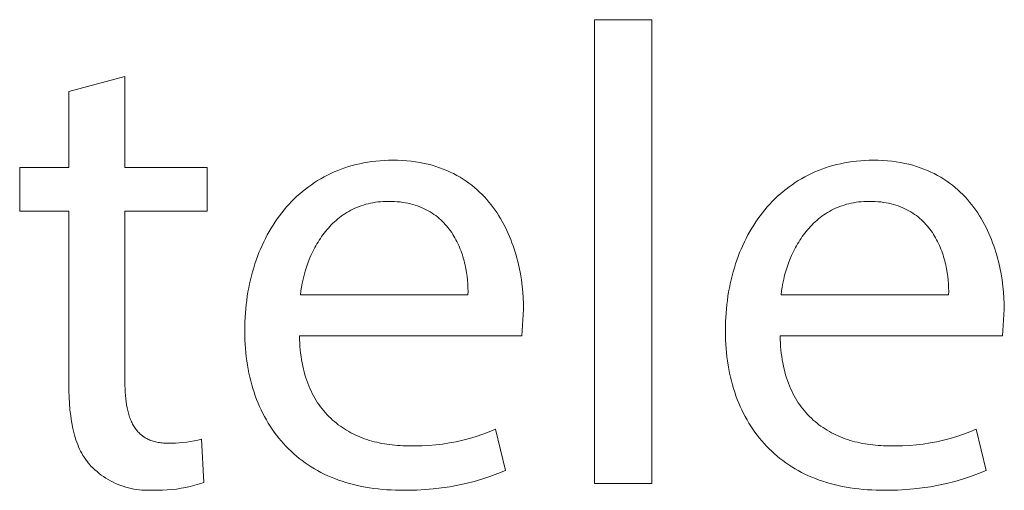
# Model space of a CAD drawing. Units: millimetres. Extents: x -987 to 2591, y -102 to 2398.
# Drawn here: x 2172 to 2226, y -42 to -16 of the extents above; entities that cross this region are included whole.
import ezdxf

# ---------------------------------------------------------------- set-up
doc = ezdxf.new("R2010")
doc.units = ezdxf.units.MM
doc.header["$MEASUREMENT"] = 0
doc.layers.add('Domyślny', color=7, linetype='Continuous', true_color=0x000000)

msp = doc.modelspace()

# ---------------------------------------------------------------- linework, layer by layer
at = {"layer": 'Domyślny', "color": 18, "lineweight": 15, "true_color": 0x000000}
for p, q in [((2203.483, -16.422), (2206.64, -16.422)), ((2203.483, -41.858), (2203.483, -16.422)), ((2206.64, -16.422), (2206.64, -41.858)), ((2174.684, -20.366), (2177.758, -19.544)), ((2177.758, -19.544), (2177.758, -24.524)), ((2174.684, -24.524), (2174.684, -20.366)), ((2190.637, -24.317), (2190.852, -24.273)), ((2190.852, -24.273), (2191.069, -24.236)), ((2191.069, -24.236), (2191.289, -24.203)), ((2191.289, -24.203), (2191.513, -24.177)), ((2191.513, -24.177), (2191.739, -24.156)), ((2191.739, -24.156), (2191.969, -24.141)), ((2191.969, -24.141), (2192.201, -24.132)), ((2192.201, -24.132), (2192.436, -24.129)), ((2192.436, -24.129), (2192.699, -24.133)), ((2192.699, -24.133), (2192.956, -24.144)), ((2192.956, -24.144), (2193.207, -24.162)), ((2193.207, -24.162), (2193.452, -24.186)), ((2193.452, -24.186), (2193.69, -24.217)), ((2193.69, -24.217), (2193.924, -24.255)), ((2193.924, -24.255), (2194.151, -24.299)), ((2216.979, -24.317), (2217.193, -24.273)), ((2217.193, -24.273), (2217.41, -24.236)), ((2217.41, -24.236), (2217.631, -24.203)), ((2217.631, -24.203), (2217.854, -24.177)), ((2217.854, -24.177), (2218.081, -24.156)), ((2218.081, -24.156), (2218.31, -24.141)), ((2218.31, -24.141), (2218.542, -24.132)), ((2218.542, -24.132), (2218.778, -24.129)), ((2218.778, -24.129), (2219.04, -24.133)), ((2219.04, -24.133), (2219.297, -24.144)), ((2219.297, -24.144), (2219.548, -24.162)), ((2219.548, -24.162), (2219.793, -24.186)), ((2219.793, -24.186), (2220.032, -24.217)), ((2220.032, -24.217), (2220.265, -24.255)), ((2220.265, -24.255), (2220.492, -24.299)), ((2171.991, -26.918), (2171.991, -24.524)), ((2171.991, -24.524), (2174.684, -24.524)), ((2177.758, -24.524), (2182.273, -24.524)), ((2182.273, -24.524), (2182.273, -26.918)), ((2189.038, -24.855), (2189.226, -24.77)), ((2189.226, -24.77), (2189.418, -24.69)), ((2189.418, -24.69), (2189.613, -24.614)), ((2189.613, -24.614), (2189.812, -24.544)), ((2189.812, -24.544), (2190.014, -24.479)), ((2190.014, -24.479), (2190.218, -24.42)), ((2190.218, -24.42), (2190.426, -24.366)), ((2190.426, -24.366), (2190.637, -24.317)), ((2194.151, -24.299), (2194.373, -24.35)), ((2194.373, -24.35), (2194.589, -24.406)), ((2194.589, -24.406), (2194.799, -24.468)), ((2194.799, -24.468), (2195.004, -24.536)), ((2195.004, -24.536), (2195.204, -24.61)), ((2195.204, -24.61), (2195.398, -24.689)), ((2195.398, -24.689), (2195.587, -24.773)), ((2195.587, -24.773), (2195.771, -24.863)), ((2215.379, -24.855), (2215.568, -24.77)), ((2215.568, -24.77), (2215.759, -24.69)), ((2215.759, -24.69), (2215.955, -24.614)), ((2215.955, -24.614), (2216.153, -24.544)), ((2216.153, -24.544), (2216.355, -24.479)), ((2216.355, -24.479), (2216.56, -24.42)), ((2216.56, -24.42), (2216.768, -24.366)), ((2216.768, -24.366), (2216.979, -24.317)), ((2220.492, -24.299), (2220.714, -24.35)), ((2220.714, -24.35), (2220.93, -24.406)), ((2220.93, -24.406), (2221.141, -24.468)), ((2221.141, -24.468), (2221.346, -24.536)), ((2221.346, -24.536), (2221.545, -24.61)), ((2221.545, -24.61), (2221.74, -24.689)), ((2221.74, -24.689), (2221.929, -24.773)), ((2221.929, -24.773), (2222.112, -24.863)), ((2187.976, -25.468), (2188.144, -25.354)), ((2188.144, -25.354), (2188.316, -25.245)), ((2188.316, -25.245), (2188.492, -25.14)), ((2188.492, -25.14), (2188.67, -25.041)), ((2188.67, -25.041), (2188.852, -24.945)), ((2188.852, -24.945), (2189.038, -24.855)), ((2195.771, -24.863), (2195.949, -24.957)), ((2195.949, -24.957), (2196.123, -25.056)), ((2196.123, -25.056), (2196.291, -25.16)), ((2196.291, -25.16), (2196.454, -25.269)), ((2196.454, -25.269), (2196.613, -25.382)), ((2214.317, -25.468), (2214.486, -25.354)), ((2214.486, -25.354), (2214.658, -25.245)), ((2214.658, -25.245), (2214.833, -25.14)), ((2214.833, -25.14), (2215.012, -25.041)), ((2215.012, -25.041), (2215.194, -24.945)), ((2215.194, -24.945), (2215.379, -24.855)), ((2222.112, -24.863), (2222.291, -24.957)), ((2222.291, -24.957), (2222.464, -25.056)), ((2222.464, -25.056), (2222.632, -25.16)), ((2222.632, -25.16), (2222.796, -25.269)), ((2222.796, -25.269), (2222.954, -25.382)), ((2187.337, -25.968), (2187.491, -25.837)), ((2187.491, -25.837), (2187.649, -25.71)), ((2187.649, -25.71), (2187.811, -25.587)), ((2187.811, -25.587), (2187.976, -25.468)), ((2196.613, -25.382), (2196.766, -25.498)), ((2196.766, -25.498), (2196.915, -25.619)), ((2196.915, -25.619), (2197.059, -25.744)), ((2197.059, -25.744), (2197.198, -25.873)), ((2197.198, -25.873), (2197.332, -26.005)), ((2213.678, -25.968), (2213.833, -25.837)), ((2213.833, -25.837), (2213.991, -25.71)), ((2213.991, -25.71), (2214.152, -25.587)), ((2214.152, -25.587), (2214.317, -25.468)), ((2222.954, -25.382), (2223.107, -25.498)), ((2223.107, -25.498), (2223.256, -25.619)), ((2223.256, -25.619), (2223.4, -25.744)), ((2223.4, -25.744), (2223.539, -25.873)), ((2223.539, -25.873), (2223.674, -26.005)), ((2186.755, -26.536), (2186.895, -26.388)), ((2186.895, -26.388), (2187.039, -26.244)), ((2187.039, -26.244), (2187.186, -26.104)), ((2187.186, -26.104), (2187.337, -25.968)), ((2191.482, -26.433), (2191.347, -26.455)), ((2191.62, -26.415), (2191.482, -26.433)), ((2191.761, -26.4), (2191.62, -26.415)), ((2191.904, -26.39), (2191.761, -26.4)), ((2192.05, -26.383), (2191.904, -26.39)), ((2192.198, -26.381), (2192.05, -26.383)), ((2192.363, -26.383), (2192.198, -26.381)), ((2192.523, -26.39), (2192.363, -26.383)), ((2192.68, -26.401), (2192.523, -26.39)), ((2192.833, -26.417), (2192.68, -26.401)), ((2192.982, -26.436), (2192.833, -26.417)), ((2193.127, -26.46), (2192.982, -26.436)), ((2197.332, -26.005), (2197.462, -26.141)), ((2197.462, -26.141), (2197.588, -26.279)), ((2197.588, -26.279), (2197.709, -26.421)), ((2197.709, -26.421), (2197.825, -26.566)), ((2213.096, -26.536), (2213.236, -26.388)), ((2213.236, -26.388), (2213.38, -26.244)), ((2213.38, -26.244), (2213.527, -26.104)), ((2213.527, -26.104), (2213.678, -25.968)), ((2217.824, -26.433), (2217.688, -26.455)), ((2217.962, -26.415), (2217.824, -26.433)), ((2218.102, -26.4), (2217.962, -26.415)), ((2218.245, -26.39), (2218.102, -26.4)), ((2218.391, -26.383), (2218.245, -26.39)), ((2218.539, -26.381), (2218.391, -26.383)), ((2218.704, -26.383), (2218.539, -26.381)), ((2218.864, -26.39), (2218.704, -26.383)), ((2219.021, -26.401), (2218.864, -26.39)), ((2219.174, -26.417), (2219.021, -26.401)), ((2219.323, -26.436), (2219.174, -26.417)), ((2219.468, -26.46), (2219.323, -26.436)), ((2223.674, -26.005), (2223.803, -26.141)), ((2223.803, -26.141), (2223.929, -26.279)), ((2223.929, -26.279), (2224.05, -26.421)), ((2224.05, -26.421), (2224.166, -26.566)), ((2174.684, -26.918), (2171.991, -26.918)), ((2174.684, -36.378), (2174.684, -26.918)), ((2182.273, -26.918), (2177.758, -26.918)), ((2177.758, -26.918), (2177.758, -36.271)), ((2186.356, -27.004), (2186.486, -26.844)), ((2186.486, -26.844), (2186.618, -26.688)), ((2186.618, -26.688), (2186.755, -26.536)), ((2190.023, -26.933), (2189.917, -26.995)), ((2190.131, -26.873), (2190.023, -26.933)), ((2190.241, -26.817), (2190.131, -26.873)), ((2190.354, -26.763), (2190.241, -26.817)), ((2190.47, -26.713), (2190.354, -26.763)), ((2190.588, -26.666), (2190.47, -26.713)), ((2190.708, -26.622), (2190.588, -26.666)), ((2190.831, -26.582), (2190.708, -26.622)), ((2190.956, -26.545), (2190.831, -26.582)), ((2191.084, -26.511), (2190.956, -26.545)), ((2191.214, -26.481), (2191.084, -26.511)), ((2191.347, -26.455), (2191.214, -26.481)), ((2193.269, -26.488), (2193.127, -26.46)), ((2193.407, -26.519), (2193.269, -26.488)), ((2193.541, -26.555), (2193.407, -26.519)), ((2193.672, -26.594), (2193.541, -26.555)), ((2193.799, -26.636), (2193.672, -26.594)), ((2193.923, -26.682), (2193.799, -26.636)), ((2194.043, -26.732), (2193.923, -26.682)), ((2194.16, -26.785), (2194.043, -26.732)), ((2194.274, -26.841), (2194.16, -26.785)), ((2194.384, -26.9), (2194.274, -26.841)), ((2194.491, -26.962), (2194.384, -26.9)), ((2194.595, -27.027), (2194.491, -26.962)), ((2197.825, -26.566), (2197.937, -26.714)), ((2197.937, -26.714), (2198.045, -26.864)), ((2198.045, -26.864), (2198.149, -27.017)), ((2212.698, -27.004), (2212.827, -26.844)), ((2212.827, -26.844), (2212.96, -26.688)), ((2212.96, -26.688), (2213.096, -26.536)), ((2216.364, -26.933), (2216.258, -26.995)), ((2216.472, -26.873), (2216.364, -26.933)), ((2216.583, -26.817), (2216.472, -26.873)), ((2216.696, -26.763), (2216.583, -26.817)), ((2216.811, -26.713), (2216.696, -26.763)), ((2216.929, -26.666), (2216.811, -26.713)), ((2217.049, -26.622), (2216.929, -26.666)), ((2217.172, -26.582), (2217.049, -26.622)), ((2217.297, -26.545), (2217.172, -26.582)), ((2217.425, -26.511), (2217.297, -26.545)), ((2217.555, -26.481), (2217.425, -26.511)), ((2217.688, -26.455), (2217.555, -26.481)), ((2219.61, -26.488), (2219.468, -26.46)), ((2219.748, -26.519), (2219.61, -26.488)), ((2219.882, -26.555), (2219.748, -26.519)), ((2220.013, -26.594), (2219.882, -26.555)), ((2220.14, -26.636), (2220.013, -26.594)), ((2220.264, -26.682), (2220.14, -26.636)), ((2220.385, -26.732), (2220.264, -26.682)), ((2220.501, -26.785), (2220.385, -26.732)), ((2220.615, -26.841), (2220.501, -26.785)), ((2220.725, -26.9), (2220.615, -26.841)), ((2220.832, -26.962), (2220.725, -26.9)), ((2220.936, -27.027), (2220.832, -26.962)), ((2224.166, -26.566), (2224.279, -26.714)), ((2224.279, -26.714), (2224.387, -26.864)), ((2224.387, -26.864), (2224.49, -27.017)), ((2185.877, -27.68), (2185.992, -27.506)), ((2185.992, -27.506), (2186.109, -27.335)), ((2186.109, -27.335), (2186.231, -27.168)), ((2186.231, -27.168), (2186.356, -27.004)), ((2189.242, -27.504), (2189.154, -27.586)), ((2189.331, -27.424), (2189.242, -27.504)), ((2189.423, -27.346), (2189.331, -27.424)), ((2189.517, -27.271), (2189.423, -27.346)), ((2189.613, -27.198), (2189.517, -27.271)), ((2189.712, -27.128), (2189.613, -27.198)), ((2189.813, -27.06), (2189.712, -27.128)), ((2189.917, -26.995), (2189.813, -27.06)), ((2194.695, -27.095), (2194.595, -27.027)), ((2194.792, -27.166), (2194.695, -27.095)), ((2194.886, -27.239), (2194.792, -27.166)), ((2194.977, -27.315), (2194.886, -27.239)), ((2195.066, -27.394), (2194.977, -27.315)), ((2195.151, -27.474), (2195.066, -27.394)), ((2195.233, -27.557), (2195.151, -27.474)), ((2198.149, -27.017), (2198.249, -27.172)), ((2198.249, -27.172), (2198.344, -27.329)), ((2198.344, -27.329), (2198.436, -27.489)), ((2198.436, -27.489), (2198.523, -27.65)), ((2212.219, -27.68), (2212.333, -27.506)), ((2212.333, -27.506), (2212.451, -27.335)), ((2212.451, -27.335), (2212.572, -27.168)), ((2212.572, -27.168), (2212.698, -27.004)), ((2215.583, -27.504), (2215.496, -27.586)), ((2215.672, -27.424), (2215.583, -27.504)), ((2215.764, -27.346), (2215.672, -27.424)), ((2215.858, -27.271), (2215.764, -27.346)), ((2215.955, -27.198), (2215.858, -27.271)), ((2216.053, -27.128), (2215.955, -27.198)), ((2216.155, -27.06), (2216.053, -27.128)), ((2216.258, -26.995), (2216.155, -27.06)), ((2221.036, -27.095), (2220.936, -27.027)), ((2221.133, -27.166), (2221.036, -27.095)), ((2221.228, -27.239), (2221.133, -27.166)), ((2221.319, -27.315), (2221.228, -27.239)), ((2221.407, -27.394), (2221.319, -27.315)), ((2221.492, -27.474), (2221.407, -27.394)), ((2221.574, -27.557), (2221.492, -27.474)), ((2224.49, -27.017), (2224.59, -27.172)), ((2224.59, -27.172), (2224.685, -27.329)), ((2224.685, -27.329), (2224.777, -27.489)), ((2224.777, -27.489), (2224.864, -27.65)), ((2185.558, -28.224), (2185.661, -28.039)), ((2185.661, -28.039), (2185.767, -27.858)), ((2185.767, -27.858), (2185.877, -27.68)), ((2188.752, -28.027), (2188.678, -28.121)), ((2188.828, -27.935), (2188.752, -28.027)), ((2188.906, -27.845), (2188.828, -27.935)), ((2188.987, -27.757), (2188.906, -27.845)), ((2189.069, -27.67), (2188.987, -27.757)), ((2189.154, -27.586), (2189.069, -27.67)), ((2195.312, -27.642), (2195.233, -27.557)), ((2195.388, -27.729), (2195.312, -27.642)), ((2195.461, -27.818), (2195.388, -27.729)), ((2195.532, -27.909), (2195.461, -27.818)), ((2195.6, -28.002), (2195.532, -27.909)), ((2195.665, -28.096), (2195.6, -28.002)), ((2198.523, -27.65), (2198.607, -27.813)), ((2198.607, -27.813), (2198.686, -27.977)), ((2198.686, -27.977), (2198.762, -28.143)), ((2211.9, -28.224), (2212.002, -28.039)), ((2212.002, -28.039), (2212.108, -27.858)), ((2212.108, -27.858), (2212.219, -27.68)), ((2215.093, -28.027), (2215.019, -28.121)), ((2215.169, -27.935), (2215.093, -28.027)), ((2215.247, -27.845), (2215.169, -27.935)), ((2215.328, -27.757), (2215.247, -27.845)), ((2215.411, -27.67), (2215.328, -27.757)), ((2215.496, -27.586), (2215.411, -27.67)), ((2221.653, -27.642), (2221.574, -27.557)), ((2221.729, -27.729), (2221.653, -27.642)), ((2221.803, -27.818), (2221.729, -27.729)), ((2221.873, -27.909), (2221.803, -27.818)), ((2221.941, -28.002), (2221.873, -27.909)), ((2222.006, -28.096), (2221.941, -28.002)), ((2224.864, -27.65), (2224.948, -27.813)), ((2224.948, -27.813), (2225.028, -27.977)), ((2225.028, -27.977), (2225.103, -28.143)), ((2185.365, -28.603), (2185.46, -28.412)), ((2185.46, -28.412), (2185.558, -28.224)), ((2188.403, -28.51), (2188.34, -28.611)), ((2188.469, -28.411), (2188.403, -28.51)), ((2188.536, -28.312), (2188.469, -28.411)), ((2188.606, -28.216), (2188.536, -28.312)), ((2188.678, -28.121), (2188.606, -28.216)), ((2195.728, -28.192), (2195.665, -28.096)), ((2195.787, -28.289), (2195.728, -28.192)), ((2195.845, -28.388), (2195.787, -28.289)), ((2195.899, -28.488), (2195.845, -28.388)), ((2195.952, -28.589), (2195.899, -28.488)), ((2196.001, -28.691), (2195.952, -28.589)), ((2198.762, -28.143), (2198.834, -28.31)), ((2198.834, -28.31), (2198.903, -28.478)), ((2198.903, -28.478), (2198.968, -28.648)), ((2211.706, -28.603), (2211.801, -28.412)), ((2211.801, -28.412), (2211.9, -28.224)), ((2214.745, -28.51), (2214.681, -28.611)), ((2214.81, -28.411), (2214.745, -28.51)), ((2214.877, -28.312), (2214.81, -28.411)), ((2214.947, -28.216), (2214.877, -28.312)), ((2215.019, -28.121), (2214.947, -28.216)), ((2222.069, -28.192), (2222.006, -28.096)), ((2222.129, -28.289), (2222.069, -28.192)), ((2222.186, -28.388), (2222.129, -28.289)), ((2222.241, -28.488), (2222.186, -28.388)), ((2222.293, -28.589), (2222.241, -28.488)), ((2222.342, -28.691), (2222.293, -28.589)), ((2225.103, -28.143), (2225.176, -28.31)), ((2225.176, -28.31), (2225.244, -28.478)), ((2225.244, -28.478), (2225.309, -28.648)), ((2185.105, -29.195), (2185.187, -28.995)), ((2185.187, -28.995), (2185.274, -28.798)), ((2185.274, -28.798), (2185.365, -28.603)), ((2188.055, -29.131), (2188.004, -29.237)), ((2188.108, -29.025), (2188.055, -29.131)), ((2188.163, -28.92), (2188.108, -29.025)), ((2188.22, -28.816), (2188.163, -28.92)), ((2188.279, -28.713), (2188.22, -28.816)), ((2188.34, -28.611), (2188.279, -28.713)), ((2196.049, -28.795), (2196.001, -28.691)), ((2196.093, -28.899), (2196.049, -28.795)), ((2196.136, -29.004), (2196.093, -28.899)), ((2196.176, -29.109), (2196.136, -29.004)), ((2196.214, -29.215), (2196.176, -29.109)), ((2198.968, -28.648), (2199.029, -28.817)), ((2199.029, -28.817), (2199.087, -28.988)), ((2199.087, -28.988), (2199.142, -29.159)), ((2211.446, -29.195), (2211.529, -28.995)), ((2211.529, -28.995), (2211.615, -28.798)), ((2211.615, -28.798), (2211.706, -28.603)), ((2214.396, -29.131), (2214.345, -29.237)), ((2214.449, -29.025), (2214.396, -29.131)), ((2214.504, -28.92), (2214.449, -29.025)), ((2214.561, -28.816), (2214.504, -28.92)), ((2214.62, -28.713), (2214.561, -28.816)), ((2214.681, -28.611), (2214.62, -28.713)), ((2222.39, -28.795), (2222.342, -28.691)), ((2222.435, -28.899), (2222.39, -28.795)), ((2222.477, -29.004), (2222.435, -28.899)), ((2222.517, -29.109), (2222.477, -29.004)), ((2222.555, -29.215), (2222.517, -29.109)), ((2225.309, -28.648), (2225.371, -28.817)), ((2225.371, -28.817), (2225.428, -28.988)), ((2225.428, -28.988), (2225.483, -29.159)), ((2184.881, -29.814), (2184.951, -29.605)), ((2184.951, -29.605), (2185.026, -29.399)), ((2185.026, -29.399), (2185.105, -29.195)), ((2187.863, -29.561), (2187.779, -29.779)), ((2187.955, -29.344), (2187.863, -29.561)), ((2188.004, -29.237), (2187.955, -29.344)), ((2196.25, -29.322), (2196.214, -29.215)), ((2196.283, -29.429), (2196.25, -29.322)), ((2196.315, -29.536), (2196.283, -29.429)), ((2196.344, -29.644), (2196.315, -29.536)), ((2196.371, -29.752), (2196.344, -29.644)), ((2199.142, -29.159), (2199.193, -29.33)), ((2199.193, -29.33), (2199.241, -29.502)), ((2199.241, -29.502), (2199.285, -29.673)), ((2199.285, -29.673), (2199.365, -30.016)), ((2211.222, -29.814), (2211.292, -29.605)), ((2211.292, -29.605), (2211.367, -29.399)), ((2211.367, -29.399), (2211.446, -29.195)), ((2214.204, -29.561), (2214.12, -29.779)), ((2214.296, -29.344), (2214.204, -29.561)), ((2214.345, -29.237), (2214.296, -29.344)), ((2222.591, -29.322), (2222.555, -29.215)), ((2222.625, -29.429), (2222.591, -29.322)), ((2222.656, -29.536), (2222.625, -29.429)), ((2222.685, -29.644), (2222.656, -29.536)), ((2222.713, -29.752), (2222.685, -29.644)), ((2225.483, -29.159), (2225.534, -29.33)), ((2225.534, -29.33), (2225.582, -29.502)), ((2225.582, -29.502), (2225.627, -29.673)), ((2225.627, -29.673), (2225.706, -30.016)), ((2184.751, -30.24), (2184.814, -30.026)), ((2184.814, -30.026), (2184.881, -29.814)), ((2187.702, -29.998), (2187.633, -30.217)), ((2187.779, -29.779), (2187.702, -29.998)), ((2196.397, -29.859), (2196.371, -29.752)), ((2196.441, -30.074), (2196.397, -29.859)), ((2196.478, -30.288), (2196.441, -30.074)), ((2199.365, -30.016), (2199.433, -30.356)), ((2211.093, -30.24), (2211.155, -30.026)), ((2211.155, -30.026), (2211.222, -29.814)), ((2214.043, -29.998), (2213.974, -30.217)), ((2214.12, -29.779), (2214.043, -29.998)), ((2222.738, -29.859), (2222.713, -29.752)), ((2222.782, -30.074), (2222.738, -29.859)), ((2222.819, -30.288), (2222.782, -30.074)), ((2225.706, -30.016), (2225.774, -30.356)), ((2184.589, -30.898), (2184.639, -30.676)), ((2184.639, -30.676), (2184.693, -30.457)), ((2184.693, -30.457), (2184.751, -30.24)), ((2187.518, -30.655), (2187.471, -30.871)), ((2187.572, -30.436), (2187.518, -30.655)), ((2187.633, -30.217), (2187.572, -30.436)), ((2196.508, -30.5), (2196.478, -30.288)), ((2196.53, -30.709), (2196.508, -30.5)), ((2196.547, -30.915), (2196.53, -30.709)), ((2199.433, -30.356), (2199.488, -30.693)), ((2199.488, -30.693), (2199.533, -31.026)), ((2210.93, -30.898), (2210.98, -30.676)), ((2210.98, -30.676), (2211.034, -30.457)), ((2211.034, -30.457), (2211.093, -30.24)), ((2213.859, -30.655), (2213.812, -30.871)), ((2213.913, -30.436), (2213.859, -30.655)), ((2213.974, -30.217), (2213.913, -30.436)), ((2222.849, -30.5), (2222.819, -30.288)), ((2222.872, -30.709), (2222.849, -30.5)), ((2222.888, -30.915), (2222.872, -30.709)), ((2225.774, -30.356), (2225.83, -30.693)), ((2225.83, -30.693), (2225.874, -31.026)), ((2184.502, -31.349), (2184.543, -31.123)), ((2184.543, -31.123), (2184.589, -30.898)), ((2187.431, -31.085), (2187.399, -31.296)), ((2187.471, -30.871), (2187.431, -31.085)), ((2196.556, -31.117), (2196.547, -30.915)), ((2196.56, -31.313), (2196.556, -31.117)), ((2199.533, -31.026), (2199.567, -31.354)), ((2210.843, -31.349), (2210.885, -31.123)), ((2210.885, -31.123), (2210.93, -30.898)), ((2213.773, -31.085), (2213.74, -31.296)), ((2213.812, -30.871), (2213.773, -31.085)), ((2222.898, -31.117), (2222.888, -30.915)), ((2222.902, -31.313), (2222.898, -31.117)), ((2225.874, -31.026), (2225.908, -31.354)), ((2184.403, -32.042), (2184.432, -31.809)), ((2184.432, -31.809), (2184.465, -31.578)), ((2184.465, -31.578), (2184.502, -31.349)), ((2187.399, -31.296), (2187.373, -31.504)), ((2187.373, -31.504), (2196.559, -31.504)), ((2196.559, -31.504), (2196.56, -31.313)), ((2199.567, -31.354), (2199.59, -31.674)), ((2199.59, -31.674), (2199.604, -31.987)), ((2210.744, -32.042), (2210.773, -31.809)), ((2210.773, -31.809), (2210.806, -31.578)), ((2210.806, -31.578), (2210.843, -31.349)), ((2213.74, -31.296), (2213.714, -31.504)), ((2213.714, -31.504), (2222.9, -31.504)), ((2222.9, -31.504), (2222.902, -31.313)), ((2225.908, -31.354), (2225.931, -31.674)), ((2225.931, -31.674), (2225.945, -31.987)), ((2184.359, -32.515), (2184.379, -32.278)), ((2184.379, -32.278), (2184.403, -32.042)), ((2199.608, -32.29), (2199.501, -33.756)), ((2199.604, -31.987), (2199.608, -32.29)), ((2210.7, -32.515), (2210.72, -32.278)), ((2210.72, -32.278), (2210.744, -32.042)), ((2225.95, -32.29), (2225.842, -33.756)), ((2225.945, -31.987), (2225.95, -32.29)), ((2184.332, -32.995), (2184.343, -32.754)), ((2184.343, -32.754), (2184.359, -32.515)), ((2210.673, -32.995), (2210.684, -32.754)), ((2210.684, -32.754), (2210.7, -32.515)), ((2184.323, -33.482), (2184.325, -33.237)), ((2184.325, -33.237), (2184.332, -32.995)), ((2210.664, -33.482), (2210.667, -33.237)), ((2210.667, -33.237), (2210.673, -32.995)), ((2184.325, -33.725), (2184.323, -33.482)), ((2184.332, -33.966), (2184.325, -33.725)), ((2184.344, -34.204), (2184.332, -33.966)), ((2187.325, -33.756), (2187.33, -33.954)), ((2199.501, -33.756), (2187.325, -33.756)), ((2187.33, -33.954), (2187.339, -34.148)), ((2210.667, -33.725), (2210.664, -33.482)), ((2210.674, -33.966), (2210.667, -33.725)), ((2210.685, -34.204), (2210.674, -33.966)), ((2213.667, -33.756), (2213.671, -33.954)), ((2225.842, -33.756), (2213.667, -33.756)), ((2213.671, -33.954), (2213.68, -34.148)), ((2184.36, -34.44), (2184.344, -34.204)), ((2184.381, -34.673), (2184.36, -34.44)), ((2187.339, -34.148), (2187.351, -34.339)), ((2187.351, -34.339), (2187.367, -34.526)), ((2187.367, -34.526), (2187.387, -34.71)), ((2210.701, -34.44), (2210.685, -34.204)), ((2210.722, -34.673), (2210.701, -34.44)), ((2213.68, -34.148), (2213.692, -34.339)), ((2213.692, -34.339), (2213.709, -34.526)), ((2213.709, -34.526), (2213.728, -34.71)), ((2184.406, -34.903), (2184.381, -34.673)), ((2184.436, -35.13), (2184.406, -34.903)), ((2187.387, -34.71), (2187.411, -34.89)), ((2187.411, -34.89), (2187.438, -35.066)), ((2187.438, -35.066), (2187.469, -35.239)), ((2210.747, -34.903), (2210.722, -34.673)), ((2210.777, -35.13), (2210.747, -34.903)), ((2213.728, -34.71), (2213.752, -34.89)), ((2213.752, -34.89), (2213.779, -35.066)), ((2213.779, -35.066), (2213.81, -35.239)), ((2184.47, -35.355), (2184.436, -35.13)), ((2184.509, -35.577), (2184.47, -35.355)), ((2184.552, -35.796), (2184.509, -35.577)), ((2187.469, -35.239), (2187.503, -35.409)), ((2187.503, -35.409), (2187.54, -35.575)), ((2187.54, -35.575), (2187.581, -35.737)), ((2210.812, -35.355), (2210.777, -35.13)), ((2210.85, -35.577), (2210.812, -35.355)), ((2210.893, -35.796), (2210.85, -35.577)), ((2213.81, -35.239), (2213.844, -35.409)), ((2213.844, -35.409), (2213.882, -35.575)), ((2213.882, -35.575), (2213.923, -35.737)), ((2184.6, -36.012), (2184.552, -35.796)), ((2184.652, -36.225), (2184.6, -36.012)), ((2187.581, -35.737), (2187.626, -35.896)), ((2187.626, -35.896), (2187.673, -36.051)), ((2187.673, -36.051), (2187.724, -36.203)), ((2210.941, -36.012), (2210.893, -35.796)), ((2210.993, -36.225), (2210.941, -36.012)), ((2213.923, -35.737), (2213.967, -35.896)), ((2213.967, -35.896), (2214.015, -36.051)), ((2214.015, -36.051), (2214.066, -36.203)), ((2174.688, -36.754), (2174.684, -36.378)), ((2177.758, -36.271), (2177.759, -36.469)), ((2177.759, -36.469), (2177.765, -36.662)), ((2177.765, -36.662), (2177.774, -36.849)), ((2184.708, -36.435), (2184.652, -36.225)), ((2184.769, -36.643), (2184.708, -36.435)), ((2184.834, -36.847), (2184.769, -36.643)), ((2187.724, -36.203), (2187.778, -36.352)), ((2187.778, -36.352), (2187.836, -36.497)), ((2187.836, -36.497), (2187.896, -36.639)), ((2187.896, -36.639), (2187.959, -36.777)), ((2211.05, -36.435), (2210.993, -36.225)), ((2211.11, -36.643), (2211.05, -36.435)), ((2211.175, -36.847), (2211.11, -36.643)), ((2214.066, -36.203), (2214.12, -36.352)), ((2214.12, -36.352), (2214.177, -36.497)), ((2214.177, -36.497), (2214.237, -36.639)), ((2214.237, -36.639), (2214.301, -36.777)), ((2174.699, -37.119), (2174.688, -36.754)), ((2174.719, -37.471), (2174.699, -37.119)), ((2177.774, -36.849), (2177.787, -37.031)), ((2177.787, -37.031), (2177.804, -37.208)), ((2177.804, -37.208), (2177.825, -37.378)), ((2184.904, -37.048), (2184.834, -36.847)), ((2184.977, -37.245), (2184.904, -37.048)), ((2187.959, -36.777), (2188.026, -36.912)), ((2188.026, -36.912), (2188.095, -37.044)), ((2188.095, -37.044), (2188.167, -37.172)), ((2188.167, -37.172), (2188.242, -37.297)), ((2211.245, -37.048), (2211.175, -36.847)), ((2211.319, -37.245), (2211.245, -37.048)), ((2214.301, -36.777), (2214.367, -36.912)), ((2214.367, -36.912), (2214.436, -37.044)), ((2214.436, -37.044), (2214.509, -37.172)), ((2214.509, -37.172), (2214.584, -37.297)), ((2174.748, -37.812), (2174.719, -37.471)), ((2177.825, -37.378), (2177.85, -37.543)), ((2177.85, -37.543), (2177.88, -37.702)), ((2177.88, -37.702), (2177.896, -37.78)), ((2185.055, -37.44), (2184.977, -37.245)), ((2185.137, -37.631), (2185.055, -37.44)), ((2185.224, -37.819), (2185.137, -37.631)), ((2188.242, -37.297), (2188.32, -37.419)), ((2188.32, -37.419), (2188.401, -37.537)), ((2188.401, -37.537), (2188.484, -37.653)), ((2188.484, -37.653), (2188.57, -37.765)), ((2188.57, -37.765), (2188.658, -37.873)), ((2211.396, -37.44), (2211.319, -37.245)), ((2211.479, -37.631), (2211.396, -37.44)), ((2211.565, -37.819), (2211.479, -37.631)), ((2214.584, -37.297), (2214.661, -37.419)), ((2214.661, -37.419), (2214.742, -37.537)), ((2214.742, -37.537), (2214.825, -37.653)), ((2214.825, -37.653), (2214.911, -37.765)), ((2214.911, -37.765), (2215, -37.873)), ((2174.786, -38.141), (2174.748, -37.812)), ((2174.808, -38.3), (2174.786, -38.141)), ((2174.833, -38.457), (2174.808, -38.3)), ((2177.896, -37.78), (2177.914, -37.856)), ((2177.914, -37.856), (2177.932, -37.93)), ((2177.932, -37.93), (2177.952, -38.003)), ((2177.952, -38.003), (2177.973, -38.074)), ((2177.973, -38.074), (2177.995, -38.144)), ((2177.995, -38.144), (2178.018, -38.213)), ((2178.018, -38.213), (2178.042, -38.28)), ((2178.042, -38.28), (2178.068, -38.345)), ((2185.314, -38.004), (2185.224, -37.819)), ((2185.409, -38.185), (2185.314, -38.004)), ((2185.508, -38.363), (2185.409, -38.185)), ((2188.658, -37.873), (2188.749, -37.979)), ((2188.749, -37.979), (2188.843, -38.081)), ((2188.843, -38.081), (2188.939, -38.18)), ((2188.939, -38.18), (2189.037, -38.276)), ((2189.037, -38.276), (2189.138, -38.369)), ((2211.656, -38.004), (2211.565, -37.819)), ((2211.75, -38.185), (2211.656, -38.004)), ((2211.849, -38.363), (2211.75, -38.185)), ((2215, -37.873), (2215.091, -37.979)), ((2215.091, -37.979), (2215.184, -38.081)), ((2215.184, -38.081), (2215.28, -38.18)), ((2215.28, -38.18), (2215.378, -38.276)), ((2215.378, -38.276), (2215.479, -38.369)), ((2174.86, -38.61), (2174.833, -38.457)), ((2174.889, -38.76), (2174.86, -38.61)), ((2174.922, -38.907), (2174.889, -38.76)), ((2178.068, -38.345), (2178.094, -38.409)), ((2178.094, -38.409), (2178.122, -38.472)), ((2178.122, -38.472), (2178.151, -38.533)), ((2178.151, -38.533), (2178.182, -38.592)), ((2178.182, -38.592), (2178.213, -38.65)), ((2178.213, -38.65), (2178.246, -38.706)), ((2178.246, -38.706), (2178.28, -38.761)), ((2178.28, -38.761), (2178.316, -38.814)), ((2178.316, -38.814), (2178.352, -38.865)), ((2185.611, -38.538), (2185.508, -38.363)), ((2185.718, -38.709), (2185.611, -38.538)), ((2185.829, -38.876), (2185.718, -38.709)), ((2189.138, -38.369), (2189.241, -38.459)), ((2189.241, -38.459), (2189.346, -38.546)), ((2189.346, -38.546), (2189.453, -38.629)), ((2189.453, -38.629), (2189.563, -38.71)), ((2189.563, -38.71), (2189.674, -38.787)), ((2189.674, -38.787), (2189.788, -38.862)), ((2211.952, -38.538), (2211.849, -38.363)), ((2212.059, -38.709), (2211.952, -38.538)), ((2212.171, -38.876), (2212.059, -38.709)), ((2215.479, -38.369), (2215.582, -38.459)), ((2215.582, -38.459), (2215.687, -38.546)), ((2215.687, -38.546), (2215.794, -38.629)), ((2215.794, -38.629), (2215.904, -38.71)), ((2215.904, -38.71), (2216.015, -38.787)), ((2216.015, -38.787), (2216.129, -38.862)), ((2174.956, -39.051), (2174.922, -38.907)), ((2174.994, -39.192), (2174.956, -39.051)), ((2175.034, -39.329), (2174.994, -39.192)), ((2175.076, -39.463), (2175.034, -39.329)), ((2178.352, -38.865), (2178.39, -38.915)), ((2178.39, -38.915), (2178.43, -38.964)), ((2178.43, -38.964), (2178.47, -39.01)), ((2178.47, -39.01), (2178.512, -39.055)), ((2178.512, -39.055), (2178.556, -39.099)), ((2178.556, -39.099), (2178.6, -39.141)), ((2178.6, -39.141), (2178.623, -39.161)), ((2178.623, -39.161), (2178.647, -39.181)), ((2178.647, -39.181), (2178.67, -39.201)), ((2178.67, -39.201), (2178.694, -39.22)), ((2178.694, -39.22), (2178.718, -39.239)), ((2178.718, -39.239), (2178.743, -39.257)), ((2178.743, -39.257), (2178.768, -39.275)), ((2178.768, -39.275), (2178.793, -39.292)), ((2178.793, -39.292), (2178.819, -39.309)), ((2178.819, -39.309), (2178.845, -39.326)), ((2178.845, -39.326), (2178.871, -39.342)), ((2178.871, -39.342), (2178.898, -39.358)), ((2178.898, -39.358), (2178.953, -39.388)), ((2178.953, -39.388), (2179.009, -39.417)), ((2185.945, -39.04), (2185.829, -38.876)), ((2186.064, -39.201), (2185.945, -39.04)), ((2186.187, -39.357), (2186.064, -39.201)), ((2186.314, -39.51), (2186.187, -39.357)), ((2189.788, -38.862), (2189.903, -38.933)), ((2189.903, -38.933), (2190.021, -39.001)), ((2190.021, -39.001), (2190.14, -39.067)), ((2190.14, -39.067), (2190.261, -39.129)), ((2190.261, -39.129), (2190.384, -39.188)), ((2190.384, -39.188), (2190.508, -39.245)), ((2190.508, -39.245), (2190.635, -39.299)), ((2190.635, -39.299), (2190.763, -39.349)), ((2190.763, -39.349), (2190.892, -39.397)), ((2196.281, -39.476), (2196.647, -39.38)), ((2196.647, -39.38), (2197.009, -39.273)), ((2197.009, -39.273), (2197.368, -39.154)), ((2197.368, -39.154), (2197.722, -39.022)), ((2197.722, -39.022), (2198.072, -38.879)), ((2198.072, -38.879), (2198.608, -41.142)), ((2212.286, -39.04), (2212.171, -38.876)), ((2212.405, -39.201), (2212.286, -39.04)), ((2212.528, -39.357), (2212.405, -39.201)), ((2212.656, -39.51), (2212.528, -39.357)), ((2216.129, -38.862), (2216.244, -38.933)), ((2216.244, -38.933), (2216.362, -39.001)), ((2216.362, -39.001), (2216.481, -39.067)), ((2216.481, -39.067), (2216.602, -39.129)), ((2216.602, -39.129), (2216.725, -39.188)), ((2216.725, -39.188), (2216.85, -39.245)), ((2216.85, -39.245), (2216.976, -39.299)), ((2216.976, -39.299), (2217.104, -39.349)), ((2217.104, -39.349), (2217.233, -39.397)), ((2222.622, -39.476), (2222.988, -39.38)), ((2222.988, -39.38), (2223.35, -39.273)), ((2223.35, -39.273), (2223.709, -39.154)), ((2223.709, -39.154), (2224.063, -39.022)), ((2224.063, -39.022), (2224.413, -38.879)), ((2224.413, -38.879), (2224.949, -41.142)), ((2175.122, -39.593), (2175.076, -39.463)), ((2175.17, -39.721), (2175.122, -39.593)), ((2175.221, -39.845), (2175.17, -39.721)), ((2175.275, -39.965), (2175.221, -39.845)), ((2179.009, -39.417), (2179.067, -39.444)), ((2179.067, -39.444), (2179.126, -39.469)), ((2179.126, -39.469), (2179.186, -39.493)), ((2179.186, -39.493), (2179.248, -39.515)), ((2179.248, -39.515), (2179.312, -39.535)), ((2179.312, -39.535), (2179.377, -39.554)), ((2179.377, -39.554), (2179.444, -39.57)), ((2179.444, -39.57), (2179.512, -39.585)), ((2179.512, -39.585), (2179.582, -39.599)), ((2179.582, -39.599), (2179.654, -39.61)), ((2179.654, -39.61), (2179.727, -39.62)), ((2179.727, -39.62), (2179.801, -39.628)), ((2179.801, -39.628), (2179.878, -39.634)), ((2179.878, -39.634), (2179.956, -39.639)), ((2179.956, -39.639), (2180.035, -39.641)), ((2180.035, -39.641), (2180.116, -39.642)), ((2180.116, -39.642), (2180.323, -39.643)), ((2180.323, -39.643), (2180.529, -39.637)), ((2180.529, -39.637), (2180.734, -39.625)), ((2180.734, -39.625), (2180.939, -39.606)), ((2180.939, -39.606), (2181.144, -39.581)), ((2181.144, -39.581), (2181.348, -39.549)), ((2181.348, -39.549), (2181.55, -39.511)), ((2181.55, -39.511), (2181.751, -39.467)), ((2181.751, -39.467), (2181.951, -39.416)), ((2181.951, -39.416), (2182.082, -41.787)), ((2186.446, -39.659), (2186.314, -39.51)), ((2186.581, -39.805), (2186.446, -39.659)), ((2186.72, -39.947), (2186.581, -39.805)), ((2190.892, -39.397), (2191.023, -39.442)), ((2191.023, -39.442), (2191.155, -39.484)), ((2191.155, -39.484), (2191.289, -39.523)), ((2191.289, -39.523), (2191.424, -39.56)), ((2191.424, -39.56), (2191.561, -39.593)), ((2191.561, -39.593), (2191.699, -39.624)), ((2191.699, -39.624), (2191.838, -39.652)), ((2191.838, -39.652), (2191.978, -39.677)), ((2191.978, -39.677), (2192.119, -39.7)), ((2192.119, -39.7), (2192.261, -39.72)), ((2192.261, -39.72), (2192.404, -39.737)), ((2192.404, -39.737), (2192.549, -39.751)), ((2192.549, -39.751), (2192.694, -39.763)), ((2192.694, -39.763), (2192.84, -39.772)), ((2192.84, -39.772), (2192.987, -39.779)), ((2192.987, -39.779), (2193.134, -39.783)), ((2193.134, -39.783), (2193.282, -39.784)), ((2193.282, -39.784), (2193.66, -39.79)), ((2193.66, -39.79), (2194.038, -39.783)), ((2194.038, -39.783), (2194.415, -39.763)), ((2194.415, -39.763), (2194.792, -39.731)), ((2194.792, -39.731), (2195.167, -39.686)), ((2195.167, -39.686), (2195.541, -39.628)), ((2195.541, -39.628), (2195.912, -39.558)), ((2195.912, -39.558), (2196.281, -39.476)), ((2212.787, -39.659), (2212.656, -39.51)), ((2212.922, -39.805), (2212.787, -39.659)), ((2213.061, -39.947), (2212.922, -39.805)), ((2217.233, -39.397), (2217.364, -39.442)), ((2217.364, -39.442), (2217.497, -39.484)), ((2217.497, -39.484), (2217.63, -39.523)), ((2217.63, -39.523), (2217.766, -39.56)), ((2217.766, -39.56), (2217.902, -39.593)), ((2217.902, -39.593), (2218.04, -39.624)), ((2218.04, -39.624), (2218.179, -39.652)), ((2218.179, -39.652), (2218.319, -39.677)), ((2218.319, -39.677), (2218.46, -39.7)), ((2218.46, -39.7), (2218.602, -39.72)), ((2218.602, -39.72), (2218.746, -39.737)), ((2218.746, -39.737), (2218.89, -39.751)), ((2218.89, -39.751), (2219.035, -39.763)), ((2219.035, -39.763), (2219.181, -39.772)), ((2219.181, -39.772), (2219.328, -39.779)), ((2219.328, -39.779), (2219.475, -39.783)), ((2219.475, -39.783), (2219.624, -39.784)), ((2219.624, -39.784), (2220.001, -39.79)), ((2220.001, -39.79), (2220.379, -39.783)), ((2220.379, -39.783), (2220.757, -39.763)), ((2220.757, -39.763), (2221.133, -39.731)), ((2221.133, -39.731), (2221.509, -39.686)), ((2221.509, -39.686), (2221.882, -39.628)), ((2221.882, -39.628), (2222.253, -39.558)), ((2222.253, -39.558), (2222.622, -39.476)), ((2175.332, -40.082), (2175.275, -39.965)), ((2175.392, -40.196), (2175.332, -40.082)), ((2175.455, -40.306), (2175.392, -40.196)), ((2175.488, -40.36), (2175.455, -40.306)), ((2175.521, -40.413), (2175.488, -40.36)), ((2175.555, -40.465), (2175.521, -40.413)), ((2175.59, -40.516), (2175.555, -40.465)), ((2186.863, -40.084), (2186.72, -39.947)), ((2187.01, -40.218), (2186.863, -40.084)), ((2187.16, -40.348), (2187.01, -40.218)), ((2187.315, -40.474), (2187.16, -40.348)), ((2213.204, -40.084), (2213.061, -39.947)), ((2213.351, -40.218), (2213.204, -40.084)), ((2213.501, -40.348), (2213.351, -40.218)), ((2213.656, -40.474), (2213.501, -40.348)), ((2175.626, -40.566), (2175.59, -40.516)), ((2175.663, -40.616), (2175.626, -40.566)), ((2175.7, -40.664), (2175.663, -40.616)), ((2175.738, -40.712), (2175.7, -40.664)), ((2175.777, -40.758), (2175.738, -40.712)), ((2175.817, -40.804), (2175.777, -40.758)), ((2175.858, -40.849), (2175.817, -40.804)), ((2175.899, -40.893), (2175.858, -40.849)), ((2176.005, -41), (2175.899, -40.893)), ((2176.115, -41.103), (2176.005, -41)), ((2187.473, -40.596), (2187.315, -40.474)), ((2187.635, -40.714), (2187.473, -40.596)), ((2187.801, -40.827), (2187.635, -40.714)), ((2187.97, -40.937), (2187.801, -40.827)), ((2188.143, -41.042), (2187.97, -40.937)), ((2213.814, -40.596), (2213.656, -40.474)), ((2213.976, -40.714), (2213.814, -40.596)), ((2214.142, -40.827), (2213.976, -40.714)), ((2214.311, -40.937), (2214.142, -40.827)), ((2214.485, -41.042), (2214.311, -40.937)), ((2176.228, -41.201), (2176.115, -41.103)), ((2176.345, -41.296), (2176.228, -41.201)), ((2176.465, -41.387), (2176.345, -41.296)), ((2176.588, -41.474), (2176.465, -41.387)), ((2176.714, -41.556), (2176.588, -41.474)), ((2188.32, -41.143), (2188.143, -41.042)), ((2188.501, -41.24), (2188.32, -41.143)), ((2188.685, -41.333), (2188.501, -41.24)), ((2188.873, -41.421), (2188.685, -41.333)), ((2189.064, -41.504), (2188.873, -41.421)), ((2189.259, -41.584), (2189.064, -41.504)), ((2197.758, -41.466), (2197.326, -41.607)), ((2198.186, -41.311), (2197.758, -41.466)), ((2198.608, -41.142), (2198.186, -41.311)), ((2214.661, -41.143), (2214.485, -41.042)), ((2214.842, -41.24), (2214.661, -41.143)), ((2215.026, -41.333), (2214.842, -41.24)), ((2215.214, -41.421), (2215.026, -41.333)), ((2215.405, -41.504), (2215.214, -41.421)), ((2215.6, -41.584), (2215.405, -41.504)), ((2224.099, -41.466), (2223.667, -41.607)), ((2224.527, -41.311), (2224.099, -41.466)), ((2224.949, -41.142), (2224.527, -41.311)), ((2176.842, -41.634), (2176.714, -41.556)), ((2176.973, -41.708), (2176.842, -41.634)), ((2177.107, -41.776), (2176.973, -41.708)), ((2177.243, -41.841), (2177.107, -41.776)), ((2177.381, -41.9), (2177.243, -41.841)), ((2177.522, -41.955), (2177.381, -41.9)), ((2177.663, -42.004), (2177.522, -41.955)), ((2177.807, -42.049), (2177.663, -42.004)), ((2177.952, -42.089), (2177.807, -42.049)), ((2181.09, -42.066), (2180.836, -42.114)), ((2181.341, -42.009), (2181.09, -42.066)), ((2181.591, -41.943), (2181.341, -42.009)), ((2181.838, -41.869), (2181.591, -41.943)), ((2182.082, -41.787), (2181.838, -41.869)), ((2189.457, -41.659), (2189.259, -41.584)), ((2189.659, -41.729), (2189.457, -41.659)), ((2189.865, -41.795), (2189.659, -41.729)), ((2190.073, -41.856), (2189.865, -41.795)), ((2190.286, -41.912), (2190.073, -41.856)), ((2190.501, -41.964), (2190.286, -41.912)), ((2190.721, -42.011), (2190.501, -41.964)), ((2190.943, -42.053), (2190.721, -42.011)), ((2191.169, -42.091), (2190.943, -42.053)), ((2195.558, -42.026), (2195.109, -42.095)), ((2196.005, -41.943), (2195.558, -42.026)), ((2196.449, -41.845), (2196.005, -41.943)), ((2196.889, -41.733), (2196.449, -41.845)), ((2197.326, -41.607), (2196.889, -41.733)), ((2206.64, -41.858), (2203.483, -41.858)), ((2215.798, -41.659), (2215.6, -41.584)), ((2216, -41.729), (2215.798, -41.659)), ((2216.206, -41.795), (2216, -41.729)), ((2216.415, -41.856), (2216.206, -41.795)), ((2216.627, -41.912), (2216.415, -41.856)), ((2216.843, -41.964), (2216.627, -41.912)), ((2217.062, -42.011), (2216.843, -41.964)), ((2217.284, -42.053), (2217.062, -42.011)), ((2217.51, -42.091), (2217.284, -42.053)), ((2221.899, -42.026), (2221.45, -42.095)), ((2222.346, -41.943), (2221.899, -42.026)), ((2222.79, -41.845), (2222.346, -41.943)), ((2223.231, -41.733), (2222.79, -41.845)), ((2223.667, -41.607), (2223.231, -41.733)), ((2178.098, -42.123), (2177.952, -42.089)), ((2178.246, -42.153), (2178.098, -42.123)), ((2178.394, -42.178), (2178.246, -42.153)), ((2178.544, -42.197), (2178.394, -42.178)), ((2178.693, -42.211), (2178.544, -42.197)), ((2178.843, -42.22), (2178.693, -42.211)), ((2178.994, -42.224), (2178.843, -42.22)), ((2179.144, -42.222), (2178.994, -42.224)), ((2179.294, -42.216), (2179.144, -42.222)), ((2179.552, -42.221), (2179.294, -42.216)), ((2179.81, -42.217), (2179.552, -42.221)), ((2180.068, -42.205), (2179.81, -42.217)), ((2180.325, -42.183), (2180.068, -42.205)), ((2180.581, -42.153), (2180.325, -42.183)), ((2180.836, -42.114), (2180.581, -42.153)), ((2191.398, -42.123), (2191.169, -42.091)), ((2191.631, -42.151), (2191.398, -42.123)), ((2191.866, -42.174), (2191.631, -42.151)), ((2192.105, -42.191), (2191.866, -42.174)), ((2192.347, -42.204), (2192.105, -42.191)), ((2192.593, -42.212), (2192.347, -42.204)), ((2192.841, -42.214), (2192.593, -42.212)), ((2193.296, -42.22), (2192.841, -42.214)), ((2193.75, -42.211), (2193.296, -42.22)), ((2194.204, -42.187), (2193.75, -42.211)), ((2194.657, -42.148), (2194.204, -42.187)), ((2195.109, -42.095), (2194.657, -42.148)), ((2217.739, -42.123), (2217.51, -42.091)), ((2217.972, -42.151), (2217.739, -42.123)), ((2218.207, -42.174), (2217.972, -42.151)), ((2218.446, -42.191), (2218.207, -42.174)), ((2218.689, -42.204), (2218.446, -42.191)), ((2218.934, -42.212), (2218.689, -42.204)), ((2219.183, -42.214), (2218.934, -42.212)), ((2219.637, -42.22), (2219.183, -42.214)), ((2220.092, -42.211), (2219.637, -42.22)), ((2220.546, -42.187), (2220.092, -42.211)), ((2220.999, -42.148), (2220.546, -42.187)), ((2221.45, -42.095), (2220.999, -42.148))]:
    msp.add_line(p, q, dxfattribs=at)

doc.saveas('drawing.dxf')
